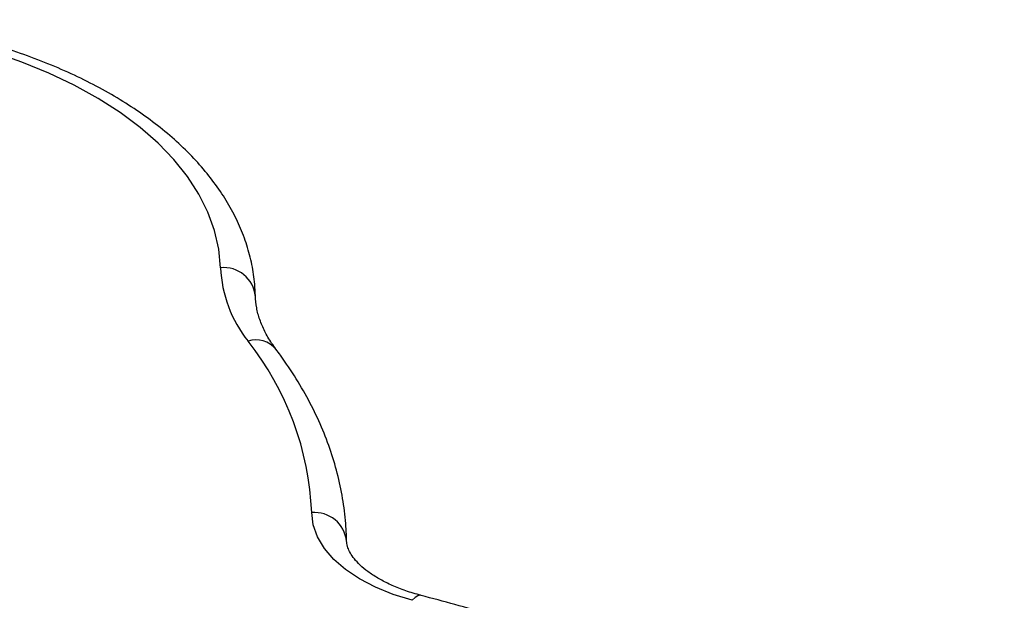
# Model space of a CAD drawing. Units: millimetres. Extents: x 20227.1 to 20244.6, y 16171.6 to 16189.1.
# Drawn here: x 20242.5 to 20242.6, y 16186.7 to 16186.7 of the extents above; entities that cross this region are included whole.
import ezdxf

# ---------------------------------------------------------------- set-up
doc = ezdxf.new("R2010")
doc.units = ezdxf.units.MM
doc.header["$LTSCALE"] = 100

# ---------------------------------------------------------------- blocks, each defined once
blk = doc.blocks.new('S290 VIEW A')
at = {"color": 7, "linetype": 'Continuous', "lineweight": 25, "flags": 128}
for points in [[(20242.50715597515, 16186.70594611588), (20242.50691107108, 16186.70861670562), (20242.50631366646, 16186.71126980586), (20242.50536705382, 16186.71389079441), (20242.50407645026, 16186.71646522605), (20242.50244896878, 16186.71897891215), (20242.50049357902, 16186.72141799888), (20242.49822105782, 16186.72376904356), (20242.49564392989, 16186.72601908872), (20242.4927763987, 16186.72815573356), (20242.48963426825, 16186.73016720225), (20242.48623485597, 16186.73204240886), (20242.48259689723, 16186.73377101845), (20242.47874044216, 16186.73534350403), (20242.47468674506, 16186.73675119906), (20242.47045814732, 16186.73798634522), (20242.46607795429, 16186.73904213518), (20242.46157030678, 16186.73991275009), (20242.45696004806, 16186.74059339169)], [(20242.5345846204, 16186.65837206027), (20242.5318564473, 16186.65921074495), (20242.52933494443, 16186.66023295547), (20242.52705914701, 16186.66142286704), (20242.52506428653, 16186.66276205871), (20242.52338124531, 16186.66422979854), (20242.52203607839, 16186.66580336453), (20242.52104961023, 16186.66745839642), (20242.52043711229, 16186.66916927274), (20242.52020806659, 16186.67090950753)]]:
    blk.add_lwpolyline(points, dxfattribs=at)
at = {"color": 8, "linetype": 'Continuous', "lineweight": 25, "flags": 128}
blk.add_lwpolyline([(20242.5358581262, 16186.65906769976), (20242.53576467382, 16186.65908492428), (20242.53539749767, 16186.65902851304), (20242.53499904239, 16186.65878780832), (20242.5345846204, 16186.65837206027)], dxfattribs=at)
at = {"color": 7, "linetype": 'Continuous', "lineweight": 25}
for centre, radius, start, end in [((20242.50759069002, 16186.7013792252), 0.004587533922608245, 5.84094227883705, 95.43750847948223), ((20242.52539465349, 16186.70677868598), 0.01825767128434391, 182.6136575968009, 218.4344879923405), ((20242.47805118706, 16186.66919225698), 0.04219184094016386, 2.332640440348341, 38.45154845787371), ((20242.52063453887, 16186.66633327711), 0.004596059557927407, 5.84796899518915, 95.32418318861365)]:
    blk.add_arc(centre, radius, start, end, dxfattribs=at)
at = {"color": 8, "linetype": 'Continuous', "lineweight": 25}
blk.add_arc((20242.51223873985, 16186.69186087946), 0.003747885908966659, 40.54291275639071, 107.7994198430423, dxfattribs=at)
at = {"color": 7, "linetype": 'Continuous', "lineweight": 25}
for points, knots in [([(20242.51215329846, 16186.70193410195), (20242.51212836602, 16186.70248624491), (20242.51206099474, 16186.70397822046), (20242.51169190772, 16186.70639893222), (20242.51097025378, 16186.70917280517), (20242.50993671551, 16186.71190386774), (20242.50859921541, 16186.71458412107), (20242.50695828407, 16186.71720414929), (20242.50501784333, 16186.71975284973), (20242.50278389412, 16186.72221760228), (20242.50026590393, 16186.72458499619), (20242.49747656809, 16186.72684179101), (20242.49443122318, 16186.72897575621), (20242.49114702297, 16186.73097611957), (20242.48764231861, 16186.73283362353), (20242.48393584904, 16186.7345405971), (20242.48004638444, 16186.73609067634), (20242.47599249627, 16186.73747861167), (20242.47179290445, 16186.73869969065), (20242.46746677993, 16186.73975045909), (20242.46311079791, 16186.74061024694), (20242.45979524683, 16186.74113007538), (20242.45796804606, 16186.74136550458), (20242.45758196969, 16186.74141524933)], [0, 0, 0, 0, 0.02819588495136149, 0.07618963507441232, 0.1242816471478202, 0.1726872673817517, 0.2215662828773586, 0.2710129530064441, 0.3210482249253429, 0.3716258486105267, 0.4226512779283401, 0.4740072557031522, 0.5255776707751807, 0.577263568684286, 0.6289867788968627, 0.6806868705565785, 0.7323379796725172, 0.7839275573148016, 0.8354521888366218, 0.8869144110417717, 0.9383204715747944, 0.9869674925384805, 1, 1, 1, 1]), ([(20242.51508612454, 16186.69429800874), (20242.51487893615, 16186.69458321955), (20242.51426236289, 16186.6954319802), (20242.51344729538, 16186.69684632482), (20242.51273526745, 16186.69853668958), (20242.51227446429, 16186.70023363045), (20242.51219402902, 16186.70136247909), (20242.51215329846, 16186.70193410195)], [0, 0, 0, 0, 0.1088985655467413, 0.3240719342100613, 0.5425877317917562, 0.7683770016463617, 0.9999999999999999, 0.9999999999999999, 0.9999999999999999, 0.9999999999999999]), ([(20242.52520596597, 16186.66687236709), (20242.52518220109, 16186.66754857546), (20242.52511608069, 16186.66942997314), (20242.52475597754, 16186.6725099343), (20242.52403711441, 16186.67609629233), (20242.52300203598, 16186.67965314863), (20242.5216577545, 16186.68317328397), (20242.5200052396, 16186.68664925992), (20242.51804428256, 16186.69007162108), (20242.51634356786, 16186.69260826908), (20242.51530550303, 16186.69400321014), (20242.51508612454, 16186.69429800874)], [0, 0, 0, 0, 0.07097210208473236, 0.1974639091776695, 0.324070396261312, 0.4510267598780377, 0.5785223112749828, 0.7066903880821217, 0.8355999901141251, 0.9652566728621581, 0.9999999999999999, 0.9999999999999999, 0.9999999999999999, 0.9999999999999999]), ([(20242.53585740066, 16186.65906789138), (20242.53547720471, 16186.6591727403), (20242.53436917556, 16186.65947830813), (20242.53265939337, 16186.66007934562), (20242.5308273603, 16186.66088942613), (20242.52924039393, 16186.66177419659), (20242.5279177628, 16186.6626994514), (20242.52687169108, 16186.66363001322), (20242.52610007168, 16186.66452803324), (20242.52558755339, 16186.6653605118), (20242.52527128845, 16186.66615352581), (20242.52522929225, 16186.66661567299), (20242.52520596597, 16186.66687236709)], [0, 0, 0, 0, 0.05390691889030378, 0.1571043470342718, 0.2594501882885603, 0.360785547510338, 0.461175368149734, 0.5609722760863063, 0.6608749989452936, 0.7622039871997549, 0.8679190580749238, 1, 1, 1, 1]), ([(20242.61932757906, 16186.62909255734), (20242.617838596, 16186.62978906129), (20242.61352272813, 16186.63180790159), (20242.60622761743, 16186.63504218926), (20242.59738540323, 16186.63874591596), (20242.58835703007, 16186.6423014001), (20242.57915357844, 16186.64570826899), (20242.56978156015, 16186.64896304245), (20242.56024953801, 16186.65206407019), (20242.55056316175, 16186.65500621498), (20242.54241245215, 16186.65732162202), (20242.5374774861, 16186.65863629972), (20242.53585740066, 16186.65906789138)], [0, 0, 0, 0, 0.05844538714711126, 0.1694059354577283, 0.2803565350307221, 0.391295292309346, 0.502221984881164, 0.6131365819794736, 0.7240392110505163, 0.8349301292912326, 0.9458096995386064, 1, 1, 1, 1])]:
    blk.add_open_spline(points, degree=3, knots=knots, dxfattribs=at)

msp = doc.modelspace()

# ---------------------------------------------------------------- block references
at = {"color": 6}
msp.add_blockref('S290 VIEW A', (0, 0), dxfattribs=at)

doc.saveas('drawing.dxf')
